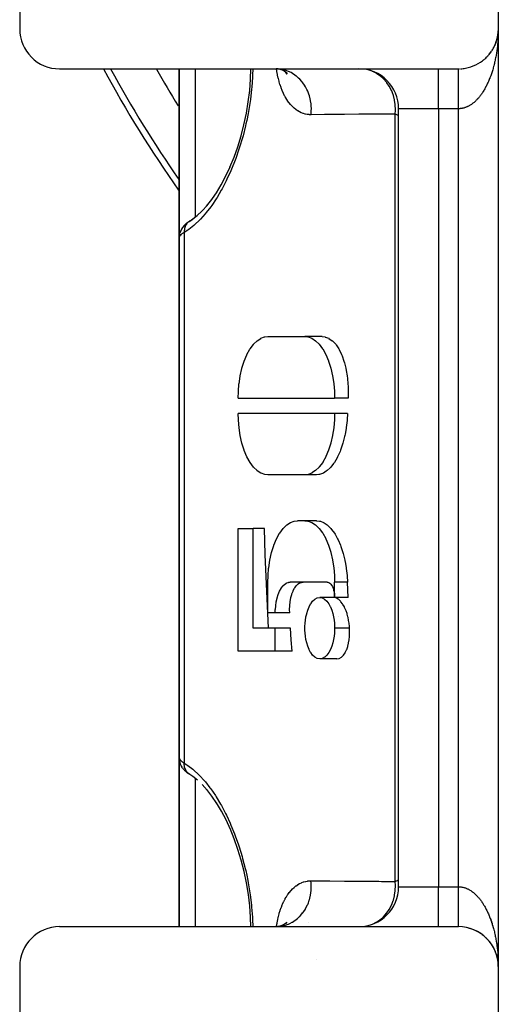
# Model space of a CAD drawing. Units: millimetres. Extents: x -270 to 440, y -293 to 293.
# Drawn here: x -57 to -33, y -52 to -3 of the extents above; entities that cross this region are included whole.
import ezdxf

# ---------------------------------------------------------------- set-up
doc = ezdxf.new("R2010")
doc.units = ezdxf.units.MM
doc.linetypes.add('DASHED', pattern=[9.652, 8.128, -1.524])
doc.layers.add('nevidi', color=4, linetype='DASHED')

msp = doc.modelspace()

# ---------------------------------------------------------------- linework, layer by layer
at = {"color": 2}
for p, q in [((-33, 27.043), (-33, -3.457)), ((-57, 25.043), (-57, -3.457)), ((-33.066, -3.966), (-33.059, -3.939)), ((-33.057, -3.931), (-33.059, -3.939)), ((-33.052, -3.908), (-33.045, -3.88)), ((-33.044, -3.873), (-33.045, -3.88)), ((-33.039, -3.85), (-33.036, -3.837)), ((-33.033, -3.82), (-33.028, -3.787)), ((-33.028, -3.791), (-33.025, -3.77)), ((-33.023, -3.76), (-33.024, -3.768)), ((-33.012, -3.672), (-33.01, -3.654)), ((-33.006, -3.613), (-33.005, -3.593)), ((-33.004, -3.585), (-33.004, -3.589)), ((-33, -3.457), (-33, -50.457)), ((-33, -3.457), (-33, -50.457)), ((-33.253, -4.431), (-33.261, -4.445)), ((-33.242, -4.411), (-33.232, -4.392)), ((-33.225, -4.379), (-33.232, -4.392)), ((-33.214, -4.358), (-33.204, -4.338)), ((-33.198, -4.325), (-33.204, -4.338)), ((-33.188, -4.304), (-33.178, -4.283)), ((-33.173, -4.271), (-33.178, -4.283)), ((-33.164, -4.249), (-33.154, -4.227)), ((-33.15, -4.216), (-33.154, -4.227)), ((-33.141, -4.194), (-33.132, -4.171)), ((-33.128, -4.16), (-33.132, -4.171)), ((-33.119, -4.138), (-33.111, -4.114)), ((-33.107, -4.104), (-33.111, -4.114)), ((-33.1, -4.081), (-33.092, -4.056)), ((-33.089, -4.047), (-33.092, -4.056)), ((-33.082, -4.024), (-33.075, -3.998)), ((-33.072, -3.989), (-33.075, -3.998)), ((-33.618, -4.903), (-33.633, -4.917)), ((-33.601, -4.887), (-33.59, -4.876)), ((-33.576, -4.861), (-33.59, -4.876)), ((-33.559, -4.844), (-33.548, -4.833)), ((-33.534, -4.818), (-33.548, -4.833)), ((-33.518, -4.8), (-33.507, -4.788)), ((-33.479, -4.755), (-33.467, -4.743)), ((-33.456, -4.728), (-33.467, -4.743)), ((-33.441, -4.709), (-33.429, -4.696)), ((-33.418, -4.681), (-33.429, -4.696)), ((-33.404, -4.662), (-33.393, -4.648)), ((-33.382, -4.633), (-33.393, -4.648)), ((-33.368, -4.614), (-33.358, -4.599)), ((-33.348, -4.584), (-33.358, -4.599)), ((-33.331, -4.56), (-33.324, -4.548)), ((-33.315, -4.534), (-33.324, -4.548)), ((-33.302, -4.514), (-33.292, -4.497)), ((-33.283, -4.483), (-33.292, -4.497)), ((-33.271, -4.463), (-33.261, -4.445)), ((-55, -5.457), (-36, -5.457)), ((-49, -13.929), (-49, -5.457)), ((-49, -5.457), (-49, -13.929)), ((-43.814, -5.52), (-44.003, -5.47)), ((-43.681, -5.592), (-43.851, -5.511)), ((-43.825, -5.522), (-43.841, -5.514)), ((-43.712, -5.579), (-43.777, -5.547)), ((-43.737, -5.47), (-43.737, -5.469)), ((-43.582, -5.676), (-43.736, -5.566)), ((-43.734, -5.47), (-43.734, -5.469)), ((-43.619, -5.653), (-43.732, -5.568)), ((-43.566, -5.723), (-43.66, -5.623)), ((-43.635, -5.657), (-43.65, -5.632)), ((-43.594, -5.72), (-43.647, -5.636)), ((-36, -5.457), (-35, -5.457)), ((-38, -46.457), (-38, -7.457)), ((-38, -46.457), (-38, -7.457)), ((-47.863, -12.594), (-47.59, -12.294)), ((-48.502, -13.103), (-48.325, -12.987)), ((-49, -13.93), (-49, -39.984)), ((-49, -39.984), (-49, -13.93)), ((-44.556, -18.88), (-42.698, -18.88)), ((-41.84, -18.88), (-42.698, -18.88)), ((-46.042, -21.957), (-41.211, -21.957)), ((-40.534, -21.957), (-41.211, -21.957)), ((-41.211, -22.726), (-46.042, -22.726)), ((-40.564, -22.726), (-41.211, -22.726)), ((-42.698, -25.803), (-44.556, -25.803)), ((-42.121, -25.803), (-42.698, -25.803)), ((-42.698, -28.111), (-43.069, -28.111)), ((-42.121, -28.111), (-42.698, -28.111)), ((-46.042, -34.649), (-46.042, -28.496)), ((-46.042, -28.496), (-45.299, -28.496)), ((-45.299, -33.496), (-45.299, -28.496)), ((-44.717, -28.496), (-45.299, -28.496)), ((-41, -30.471), (-41, -30.469)), ((-44.556, -32.726), (-44.556, -31.188)), ((-41.583, -31.188), (-43.441, -31.188)), ((-41.211, -31.957), (-41.211, -31.188)), ((-40.534, -31.957), (-41.211, -31.957)), ((-44.184, -32.726), (-44.556, -32.726)), ((-43.46, -32.726), (-44.184, -32.726)), ((-41, -32.931), (-41, -32.933)), ((-44.184, -33.496), (-45.299, -33.496)), ((-44.184, -34.649), (-44.184, -33.496)), ((-43.416, -33.496), (-44.184, -33.496)), ((-44.184, -34.649), (-46.042, -34.649)), ((-43.341, -34.649), (-44.184, -34.649)), ((-49, -48.459), (-49, -39.984)), ((-49, -39.984), (-49, -48.459)), ((-48.996, -40.066), (-48.993, -40.092)), ((-48.976, -40.186), (-48.993, -40.092)), ((-48.976, -40.186), (-48.967, -40.215)), ((-48.899, -40.391), (-48.885, -40.419)), ((-48.835, -40.499), (-48.885, -40.419)), ((-48.835, -40.499), (-48.815, -40.527)), ((-48.756, -40.598), (-48.815, -40.527)), ((-48.636, -40.714), (-48.702, -40.654)), ((-48.492, -40.818), (-48.563, -40.77)), ((-48.468, -40.834), (-48.502, -40.811)), ((-48.447, -40.846), (-48.454, -40.842)), ((-47.597, -41.614), (-47.857, -41.327)), ((-47.81, -41.372), (-47.816, -41.366)), ((-43.713, -48.336), (-43.858, -48.406)), ((-43.621, -48.262), (-43.745, -48.354)), ((-43.607, -48.234), (-43.66, -48.292)), ((-43.636, -48.259), (-43.649, -48.28)), ((-42.5, -48.23), (-42.5, -48.229)), ((-55, -48.457), (-36, -48.457)), ((-43.998, -48.444), (-44.146, -48.457)), ((-43.974, -48.443), (-44.103, -48.456)), ((-43.841, -48.4), (-44.014, -48.447)), ((-36, -48.457), (-35, -48.457)), ((-34.512, -48.517), (-34.501, -48.52)), ((-34.455, -48.532), (-34.443, -48.536)), ((-34.399, -48.549), (-34.385, -48.554)), ((-34.343, -48.567), (-34.329, -48.573)), ((-34.288, -48.588), (-34.273, -48.594)), ((-34.233, -48.609), (-34.217, -48.617)), ((-34.178, -48.633), (-34.162, -48.641)), ((-34.125, -48.658), (-34.108, -48.667)), ((-34.072, -48.685), (-34.055, -48.694)), ((-34.019, -48.713), (-34.003, -48.723)), ((-33.968, -48.743), (-33.951, -48.754)), ((-33.917, -48.775), (-33.901, -48.786)), ((-33.868, -48.808), (-33.851, -48.82)), ((-33.819, -48.843), (-33.802, -48.855)), ((-33.771, -48.879), (-33.755, -48.892)), ((-33.724, -48.916), (-33.709, -48.93)), ((-33.634, -48.996), (-33.62, -49.01)), ((-33.591, -49.037), (-33.577, -49.052)), ((-33.549, -49.08), (-33.535, -49.095)), ((-33.468, -49.171), (-33.456, -49.185)), ((-33.43, -49.217), (-33.419, -49.232)), ((-33.394, -49.265), (-33.383, -49.28)), ((-33.358, -49.315), (-33.348, -49.329)), ((-33.324, -49.365), (-33.315, -49.379)), ((-33.292, -49.416), (-33.284, -49.43)), ((-33.261, -49.468), (-33.254, -49.482)), ((-33.232, -49.522), (-33.225, -49.535)), ((-33.179, -49.63), (-33.173, -49.642)), ((-33.154, -49.686), (-33.15, -49.698)), ((-33.111, -49.8), (-33.108, -49.81)), ((-33.092, -49.857), (-33.089, -49.867)), ((-33.075, -49.916), (-33.072, -49.924)), ((-33.059, -49.975), (-33.057, -49.982)), ((-33.059, -49.975), (-33.052, -50.006)), ((-33.045, -50.034), (-33.044, -50.041)), ((-33.045, -50.034), (-33.033, -50.094)), ((-33.035, -50.084), (-33.033, -50.094)), ((-33.016, -50.207), (-33.01, -50.255)), ((-33.015, -50.214), (-33.011, -50.255)), ((-33.009, -50.27), (-33.005, -50.319)), ((-33.008, -50.275), (-33.005, -50.317)), ((-33.004, -50.325), (-33.002, -50.363)), ((-33.004, -50.329), (-33.002, -50.363)), ((-33.004, -50.332), (-33.002, -50.363)), ((-33.004, -50.335), (-33.002, -50.363)), ((-57, -50.457), (-57, -78.957)), ((-33, -50.457), (-33, -80.957))]:
    msp.add_line(p, q, dxfattribs=at)
for points in [[(-33.022, -3.755), (-33.023, -3.76), (-33.016, -3.706)], [(-33.019, -3.732), (-33.015, -3.7), (-33.016, -3.706)], [(-33.014, -3.696), (-33.015, -3.7), (-33.009, -3.644), (-33.009, -3.649)], [(-33.008, -3.639), (-33.009, -3.644), (-33.006, -3.605)], [(-33.008, -3.636), (-33.008, -3.639), (-33.005, -3.597)], [(-33.004, -3.582), (-33.004, -3.585), (-33.003, -3.555)], [(-33.004, -3.579), (-33.004, -3.582), (-33.003, -3.555)], [(-33.004, -3.577), (-33.004, -3.579), (-33.003, -3.555)], [(-46.455, -10.391), (-46.25, -9.885), (-46.065, -9.36), (-45.9, -8.818), (-45.755, -8.256), (-45.633, -7.684), (-45.538, -7.113), (-45.468, -6.545), (-45.425, -5.979), (-45.411, -5.457)], [(-43.957, -5.469), (-44.034, -5.461), (-44.146, -5.457)], [(-47.137, -11.676), (-46.891, -11.267), (-46.659, -10.826), (-46.446, -10.368)], [(-47.63, -12.343), (-47.363, -12.002), (-47.106, -11.628)], [(-48.378, -13.029), (-48.094, -12.808), (-47.859, -12.588)], [(-48.563, -13.144), (-48.602, -13.172), (-48.635, -13.199), (-48.701, -13.259), (-48.731, -13.288), (-48.756, -13.315), (-48.815, -13.387), (-48.834, -13.415), (-48.884, -13.494), (-48.899, -13.523), (-48.938, -13.609), (-48.967, -13.699)], [(-48.445, -13.067), (-48.454, -13.072), (-48.461, -13.076), (-48.481, -13.088)], [(-48.976, -13.728), (-48.993, -13.822), (-48.996, -13.848)], [(-49, -13.93), (-48.996, -13.848), (-48.994, -13.839), (-48.993, -13.827)], [(-46.042, -21.957), (-46.035, -21.636), (-46.034, -21.628), (-46.003, -21.248), (-46.002, -21.24), (-45.944, -20.858), (-45.943, -20.85), (-45.859, -20.476), (-45.857, -20.469), (-45.747, -20.116), (-45.744, -20.108), (-45.61, -19.788), (-45.607, -19.781), (-45.453, -19.503), (-45.449, -19.497), (-45.279, -19.269), (-45.275, -19.264), (-45.095, -19.09), (-45.091, -19.087), (-44.907, -18.967), (-44.903, -18.965), (-44.719, -18.898), (-44.715, -18.897), (-44.556, -18.88)], [(-42.698, -18.88), (-42.543, -18.896), (-42.539, -18.897), (-42.355, -18.963), (-42.351, -18.965), (-42.167, -19.083), (-42.163, -19.087), (-41.982, -19.26), (-41.979, -19.264), (-41.808, -19.492), (-41.805, -19.497), (-41.65, -19.775), (-41.647, -19.781), (-41.512, -20.101), (-41.509, -20.108), (-41.399, -20.46), (-41.397, -20.469), (-41.313, -20.841), (-41.311, -20.85), (-41.253, -21.231), (-41.252, -21.24), (-41.22, -21.619), (-41.219, -21.628), (-41.211, -21.957)], [(-41.84, -18.88), (-41.683, -18.898), (-41.679, -18.899), (-41.502, -18.965), (-41.495, -18.969), (-41.323, -19.086), (-41.312, -19.096), (-41.152, -19.264), (-41.137, -19.284), (-40.995, -19.498), (-40.975, -19.533), (-40.856, -19.781), (-40.833, -19.838), (-40.739, -20.109), (-40.715, -20.189), (-40.647, -20.468), (-40.626, -20.574), (-40.582, -20.849), (-40.566, -20.978), (-40.543, -21.24), (-40.535, -21.386), (-40.529, -21.628), (-40.529, -21.787), (-40.534, -21.957)], [(-44.556, -25.803), (-44.711, -25.786), (-44.715, -25.786), (-44.898, -25.72), (-44.902, -25.718), (-45.087, -25.6), (-45.091, -25.597), (-45.271, -25.424), (-45.275, -25.419), (-45.445, -25.192), (-45.449, -25.186), (-45.604, -24.909), (-45.607, -24.902), (-45.742, -24.582), (-45.744, -24.575), (-45.855, -24.223), (-45.857, -24.215), (-45.941, -23.842), (-45.943, -23.834), (-46.001, -23.452), (-46.002, -23.444), (-46.034, -23.063), (-46.034, -23.055), (-46.042, -22.726)], [(-41.211, -22.726), (-41.219, -23.047), (-41.22, -23.055), (-41.251, -23.435), (-41.252, -23.444), (-41.309, -23.825), (-41.311, -23.834), (-41.395, -24.207), (-41.397, -24.215), (-41.507, -24.567), (-41.509, -24.575), (-41.643, -24.895), (-41.647, -24.902), (-41.801, -25.18), (-41.805, -25.186), (-41.975, -25.415), (-41.978, -25.419), (-42.159, -25.594), (-42.163, -25.597), (-42.347, -25.716), (-42.351, -25.718), (-42.535, -25.785), (-42.539, -25.786), (-42.698, -25.803)], [(-40.564, -22.726), (-40.584, -23.055), (-40.586, -23.077), (-40.629, -23.443), (-40.634, -23.48), (-40.684, -23.763), (-40.698, -23.834), (-40.709, -23.883), (-40.794, -24.215), (-40.811, -24.273), (-40.914, -24.575), (-40.938, -24.636), (-41.057, -24.902), (-41.088, -24.962), (-41.22, -25.186), (-41.256, -25.239), (-41.397, -25.419), (-41.438, -25.463), (-41.584, -25.597), (-41.626, -25.629), (-41.773, -25.718), (-41.817, -25.738), (-41.962, -25.786), (-42.005, -25.794), (-42.121, -25.803)], [(-44.556, -31.188), (-44.548, -30.867), (-44.548, -30.858), (-44.516, -30.479), (-44.515, -30.47), (-44.458, -30.089), (-44.456, -30.08), (-44.372, -29.707), (-44.37, -29.699), (-44.26, -29.347), (-44.258, -29.339), (-44.124, -29.019), (-44.121, -29.012), (-43.966, -28.734), (-43.963, -28.728), (-43.792, -28.5), (-43.789, -28.495), (-43.608, -28.321), (-43.604, -28.317), (-43.42, -28.197), (-43.416, -28.195), (-43.233, -28.129), (-43.229, -28.128), (-43.069, -28.111)], [(-42.698, -28.111), (-42.543, -28.127), (-42.539, -28.128), (-42.355, -28.193), (-42.351, -28.195), (-42.167, -28.314), (-42.163, -28.317), (-41.983, -28.491), (-41.979, -28.495), (-41.808, -28.722), (-41.805, -28.728), (-41.65, -29.006), (-41.647, -29.012), (-41.512, -29.332), (-41.509, -29.339), (-41.399, -29.691), (-41.397, -29.699), (-41.313, -30.072), (-41.311, -30.08), (-41.253, -30.462), (-41.252, -30.47), (-41.22, -30.85), (-41.219, -30.858), (-41.211, -31.188)], [(-42.121, -28.111), (-42.103, -28.111), (-41.962, -28.129), (-41.919, -28.139), (-41.773, -28.196), (-41.73, -28.219), (-41.584, -28.317), (-41.541, -28.352), (-41.397, -28.495), (-41.358, -28.541), (-41.22, -28.728), (-41.185, -28.783), (-41.057, -29.012), (-41.028, -29.072), (-40.914, -29.339), (-40.892, -29.399), (-40.794, -29.699), (-40.778, -29.755), (-40.698, -30.08), (-40.689, -30.127), (-40.684, -30.151), (-40.629, -30.471), (-40.624, -30.505), (-40.584, -30.859), (-40.583, -30.879), (-40.564, -31.188)], [(-44.525, -33.496), (-44.69, -29.795), (-44.717, -28.496)], [(-44.184, -32.726), (-44.181, -32.566), (-44.18, -32.562), (-44.164, -32.372), (-44.164, -32.368), (-44.135, -32.177), (-44.134, -32.173), (-44.093, -31.986), (-44.091, -31.982), (-44.037, -31.806), (-44.035, -31.802), (-43.968, -31.642), (-43.967, -31.638), (-43.889, -31.499), (-43.888, -31.496), (-43.803, -31.382), (-43.801, -31.38), (-43.711, -31.293), (-43.709, -31.291), (-43.616, -31.231), (-43.614, -31.23), (-43.523, -31.197), (-43.521, -31.196), (-43.441, -31.188)], [(-43.46, -32.726), (-43.464, -32.562), (-43.464, -32.553), (-43.458, -32.368), (-43.457, -32.354), (-43.438, -32.172), (-43.436, -32.153), (-43.404, -31.982), (-43.399, -31.959), (-43.356, -31.802), (-43.348, -31.777), (-43.295, -31.638), (-43.284, -31.613), (-43.222, -31.496), (-43.208, -31.473), (-43.14, -31.38), (-43.124, -31.36), (-43.052, -31.291), (-43.033, -31.276), (-42.961, -31.23), (-42.941, -31.221), (-42.868, -31.197), (-42.848, -31.193), (-42.789, -31.188)], [(-41.583, -31.188), (-41.544, -31.192), (-41.543, -31.192), (-41.497, -31.208), (-41.496, -31.209), (-41.45, -31.239), (-41.449, -31.24), (-41.404, -31.283), (-41.403, -31.284), (-41.36, -31.341), (-41.36, -31.342), (-41.321, -31.411), (-41.32, -31.413), (-41.286, -31.493), (-41.286, -31.495), (-41.258, -31.583), (-41.258, -31.585), (-41.237, -31.678), (-41.236, -31.68), (-41.222, -31.776), (-41.221, -31.778), (-41.213, -31.873), (-41.213, -31.875), (-41.211, -31.957)], [(-40.534, -31.957), (-40.55, -31.572), (-40.564, -31.188)], [(-42.698, -33.496), (-42.696, -33.398), (-42.696, -33.395), (-42.688, -33.254), (-42.688, -33.251), (-42.673, -33.099), (-42.672, -33.096), (-42.647, -32.936), (-42.646, -32.933), (-42.609, -32.768), (-42.608, -32.764), (-42.558, -32.598), (-42.557, -32.594), (-42.492, -32.433), (-42.49, -32.429), (-42.41, -32.28), (-42.408, -32.277), (-42.313, -32.148), (-42.311, -32.146), (-42.203, -32.046), (-42.201, -32.044), (-42.083, -31.98), (-42.08, -31.979), (-41.957, -31.957), (-41.954, -31.957), (-41.832, -31.978), (-41.829, -31.979), (-41.711, -32.042), (-41.708, -32.044), (-41.6, -32.143), (-41.598, -32.146), (-41.503, -32.274), (-41.501, -32.277), (-41.499, -32.28), (-41.426, -32.414), (-41.42, -32.426), (-41.419, -32.429), (-41.353, -32.59), (-41.352, -32.594), (-41.302, -32.76), (-41.301, -32.764), (-41.263, -32.929), (-41.263, -32.933), (-41.237, -33.092), (-41.237, -33.096), (-41.221, -33.247), (-41.221, -33.251), (-41.213, -33.392), (-41.213, -33.395), (-41.211, -33.496)], [(-41.275, -31.957), (-41.575, -31.957), (-41.954, -31.957)], [(-40.46, -33.496), (-40.466, -33.403), (-40.467, -33.395), (-40.481, -33.261), (-40.482, -33.251), (-40.504, -33.111), (-40.506, -33.096), (-40.536, -32.952), (-40.541, -32.933), (-40.58, -32.787), (-40.587, -32.764), (-40.636, -32.62), (-40.646, -32.594), (-40.706, -32.457), (-40.72, -32.429), (-40.791, -32.305), (-40.809, -32.277), (-40.89, -32.171), (-40.912, -32.146), (-41.001, -32.063), (-41.026, -32.044), (-41.121, -31.99), (-41.149, -31.979), (-41.247, -31.958), (-41.275, -31.957)], [(-43.341, -34.649), (-43.38, -34.073), (-43.416, -33.496)], [(-41.211, -33.496), (-41.213, -33.593), (-41.213, -33.596), (-41.22, -33.737), (-41.221, -33.74), (-41.236, -33.892), (-41.237, -33.895), (-41.262, -34.055), (-41.263, -34.058), (-41.3, -34.223), (-41.301, -34.227), (-41.351, -34.393), (-41.352, -34.397), (-41.417, -34.558), (-41.419, -34.562), (-41.499, -34.711), (-41.501, -34.714), (-41.596, -34.843), (-41.598, -34.845), (-41.706, -34.945), (-41.708, -34.947), (-41.826, -35.011), (-41.829, -35.012), (-41.952, -35.034), (-41.954, -35.034), (-42.077, -35.013), (-42.08, -35.012), (-42.198, -34.949), (-42.201, -34.947), (-42.309, -34.848), (-42.311, -34.845), (-42.406, -34.717), (-42.408, -34.714), (-42.41, -34.711), (-42.483, -34.577), (-42.489, -34.565), (-42.49, -34.562), (-42.556, -34.401), (-42.557, -34.397), (-42.607, -34.231), (-42.608, -34.227), (-42.645, -34.062), (-42.646, -34.058), (-42.672, -33.899), (-42.672, -33.895), (-42.688, -33.744), (-42.688, -33.74), (-42.696, -33.599), (-42.696, -33.596), (-42.698, -33.496)], [(-41.102, -35.034), (-40.982, -35.013), (-40.979, -35.012), (-40.868, -34.95), (-40.864, -34.947), (-40.767, -34.852), (-40.761, -34.845), (-40.68, -34.725), (-40.674, -34.714), (-40.608, -34.577), (-40.602, -34.562), (-40.553, -34.418), (-40.547, -34.397), (-40.511, -34.252), (-40.506, -34.227), (-40.482, -34.087), (-40.478, -34.058), (-40.465, -33.926), (-40.462, -33.895), (-40.456, -33.773), (-40.455, -33.741), (-40.455, -33.629), (-40.456, -33.596), (-40.46, -33.496)], [(-41.102, -35.034), (-41.529, -35.034), (-41.954, -35.034)], [(-49, -39.984), (-48.996, -40.057), (-48.996, -40.066)], [(-48.899, -40.391), (-48.938, -40.305), (-48.967, -40.215)], [(-48.756, -40.598), (-48.732, -40.626), (-48.702, -40.654)], [(-48.636, -40.714), (-48.602, -40.742), (-48.563, -40.77)], [(-48.092, -41.109), (-48.325, -40.927), (-48.468, -40.834)], [(-47.113, -42.277), (-47.357, -41.92), (-47.623, -41.58)], [(-46.43, -43.582), (-46.649, -43.109), (-46.882, -42.664), (-47.131, -42.248)], [(-45.411, -48.458), (-45.423, -47.976), (-45.464, -47.412), (-45.532, -46.84), (-45.626, -46.268), (-45.747, -45.694), (-45.89, -45.13), (-46.055, -44.583), (-46.241, -44.052), (-46.446, -43.544)], [(-33.033, -50.096), (-33.023, -50.154), (-33.016, -50.206)], [(-33.024, -50.146), (-33.023, -50.154), (-33.022, -50.159)], [(-33.016, -50.201), (-33.016, -50.207), (-33.015, -50.214), (-33.014, -50.218)], [(-33.009, -50.265), (-33.009, -50.27), (-33.008, -50.275), (-33.008, -50.278)], [(-33.004, -50.325), (-33.004, -50.329), (-33.004, -50.332), (-33.004, -50.335), (-33.004, -50.337)]]:
    msp.add_lwpolyline(points, dxfattribs=at)
for centre, radius, start, end in [((-55, -3.457), 2, 180, 270), ((-35, -3.457), 2, 334.2744, 349.199), ((-35, -3.457), 2, 349.7094, 351.1987), ((-35, -3.457), 2, 351.4237, 354.4271), ((-35, -3.457), 2, 354.8536, 356.1581), ((-35, -3.457), 2, 326.5372, 334.2316), ((-35, -3.457), 2, 311.154, 318.8377), ((-35, -3.457), 2, 319.5229, 326.3806), ((-35, -3.457), 2, 273.2124, 280.0739), ((-35, -3.457), 2, 280.3846, 287.9663), ((-35, -3.457), 2, 288.0769, 303.4018), ((-35, -3.457), 2, 303.4615, 310.9462), ((0, 23.043), 60, 208.36359, 215.18771), ((-40, -7.457), 2, 0, 90), ((-35, -3.457), 2, 270, 271.4988), ((-40, -46.457), 2, 270, 0), ((-55, -50.457), 2, 90, 180), ((-35, -50.457), 2, 0, 90), ((-42, -50.591), 0.5, 101.9491, 101.9578)]:
    msp.add_arc(centre, radius, start, end, dxfattribs=at)
at = {"layer": 'nevidi', "color": 7, "linetype": 'Continuous'}
for p, q in [((-33.001, -3.588), (-33.002, -3.625)), ((-33, -3.53), (-33, -3.555)), ((-48.2, -5.457), (-48.2, -12.89)), ((-39.752, -5.467), (-39.771, -5.466)), ((-36, -7.457), (-36, -5.466)), ((-38.176, -46.19), (-38.176, -7.724)), ((-36, -7.457), (-38, -7.457)), ((-35, -7.457), (-36, -7.457)), ((-36, -7.457), (-36, -46.457)), ((-35, -46.457), (-35, -7.457)), ((-48.751, -13.661), (-48.751, -40.254)), ((-40.564, -31.188), (-41.211, -31.188)), ((-40.46, -33.496), (-41.211, -33.496)), ((-48.502, -40.811), (-48.517, -40.8)), ((-48.2, -41.025), (-48.2, -48.459)), ((-38, -46.457), (-36, -46.457)), ((-36, -46.457), (-35, -46.457)), ((-36, -48.457), (-36, -46.457)), ((-33.002, -50.265), (-33.001, -50.337))]:
    msp.add_line(p, q, dxfattribs=at)
for points in [[(-33.004, -3.697), (-33.005, -3.744), (-33.008, -3.816), (-33.01, -3.864), (-33.014, -3.935), (-33.017, -3.983), (-33.018, -3.993), (-33.022, -4.054), (-33.026, -4.101), (-33.032, -4.172), (-33.037, -4.219), (-33.044, -4.289), (-33.049, -4.336), (-33.057, -4.406), (-33.063, -4.452), (-33.072, -4.518), (-33.072, -4.522), (-33.079, -4.568), (-33.089, -4.637), (-33.096, -4.682), (-33.107, -4.75), (-33.115, -4.796), (-33.128, -4.863), (-33.136, -4.908), (-33.15, -4.975), (-33.159, -5.018), (-33.16, -5.025), (-33.173, -5.085), (-33.183, -5.128), (-33.198, -5.193), (-33.209, -5.236), (-33.225, -5.3), (-33.236, -5.342), (-33.253, -5.406), (-33.265, -5.447), (-33.282, -5.503), (-33.283, -5.509), (-33.296, -5.55), (-33.315, -5.611), (-33.328, -5.651), (-33.348, -5.711), (-33.361, -5.75), (-33.382, -5.809), (-33.396, -5.847), (-33.418, -5.905), (-33.433, -5.942), (-33.434, -5.945), (-33.456, -5.999), (-33.471, -6.035), (-33.494, -6.09), (-33.51, -6.125), (-33.534, -6.179), (-33.551, -6.213), (-33.576, -6.265), (-33.593, -6.299), (-33.615, -6.342), (-33.618, -6.349), (-33.636, -6.382), (-33.662, -6.431), (-33.68, -6.462), (-33.707, -6.509), (-33.726, -6.54), (-33.754, -6.585), (-33.772, -6.615), (-33.801, -6.659), (-33.82, -6.687), (-33.82, -6.687), (-33.849, -6.729), (-33.869, -6.756), (-33.899, -6.796), (-33.919, -6.822), (-33.949, -6.861), (-33.97, -6.886), (-34.001, -6.922), (-34.021, -6.946), (-34.047, -6.974), (-34.053, -6.98), (-34.074, -7.003), (-34.106, -7.035), (-34.128, -7.057), (-34.16, -7.087), (-34.182, -7.107), (-34.215, -7.136), (-34.237, -7.155), (-34.27, -7.181), (-34.291, -7.197), (-34.293, -7.198), (-34.326, -7.223), (-34.349, -7.239), (-34.383, -7.262), (-34.406, -7.276), (-34.44, -7.297), (-34.463, -7.31), (-34.498, -7.329), (-34.521, -7.341), (-34.548, -7.353), (-34.556, -7.357), (-34.58, -7.368), (-34.615, -7.382), (-34.638, -7.391), (-34.674, -7.403), (-34.697, -7.411), (-34.733, -7.421), (-34.757, -7.427), (-34.792, -7.435), (-34.812, -7.439), (-34.816, -7.44), (-34.852, -7.446), (-34.876, -7.449), (-34.912, -7.453), (-34.936, -7.455), (-34.972, -7.457), (-34.995, -7.457), (-35, -7.457)], [(-45.314, -5.457), (-45.321, -5.769), (-45.326, -5.872), (-45.362, -6.375), (-45.372, -6.48), (-45.432, -6.986), (-45.447, -7.09), (-45.529, -7.596), (-45.548, -7.701), (-45.617, -8.042), (-45.653, -8.207), (-45.677, -8.312), (-45.802, -8.808), (-45.83, -8.91), (-45.973, -9.387), (-46.005, -9.486), (-46.165, -9.947), (-46.2, -10.04), (-46.377, -10.484), (-46.415, -10.573), (-46.606, -10.992), (-46.647, -11.076), (-46.848, -11.464), (-46.891, -11.541), (-47.103, -11.901), (-47.148, -11.972), (-47.37, -12.302), (-47.417, -12.367), (-47.649, -12.666), (-47.697, -12.725), (-47.933, -12.988), (-47.982, -13.039), (-48.222, -13.267), (-48.273, -13.311), (-48.517, -13.504), (-48.568, -13.541), (-48.751, -13.661)], [(-42.395, -7.756), (-42.464, -7.755), (-42.48, -7.754), (-42.568, -7.745), (-42.584, -7.743), (-42.67, -7.727), (-42.685, -7.723), (-42.77, -7.699), (-42.785, -7.694), (-42.867, -7.662), (-42.882, -7.656), (-42.963, -7.617), (-42.977, -7.609), (-43.057, -7.563), (-43.07, -7.554), (-43.148, -7.499), (-43.161, -7.489), (-43.237, -7.428), (-43.25, -7.416), (-43.323, -7.347), (-43.336, -7.334), (-43.407, -7.258), (-43.419, -7.245), (-43.487, -7.162), (-43.498, -7.147), (-43.563, -7.058), (-43.574, -7.041), (-43.635, -6.945), (-43.646, -6.928), (-43.684, -6.862), (-43.704, -6.825), (-43.714, -6.807), (-43.77, -6.697), (-43.779, -6.677), (-43.831, -6.561), (-43.84, -6.54), (-43.888, -6.417), (-43.896, -6.394), (-43.94, -6.265), (-43.948, -6.242), (-43.988, -6.107), (-43.995, -6.083), (-44.03, -5.943), (-44.036, -5.918), (-44.067, -5.773), (-44.072, -5.747), (-44.099, -5.596), (-44.103, -5.569), (-44.119, -5.459)], [(-42.395, -7.756), (-42.389, -7.708), (-42.377, -7.556), (-42.377, -7.544), (-42.375, -7.458), (-42.38, -7.305), (-42.381, -7.293), (-42.389, -7.207), (-42.411, -7.057), (-42.413, -7.044), (-42.431, -6.96), (-42.469, -6.814), (-42.473, -6.803), (-42.499, -6.721), (-42.554, -6.582), (-42.559, -6.571), (-42.594, -6.494), (-42.663, -6.364), (-42.669, -6.353), (-42.713, -6.282), (-42.796, -6.162), (-42.803, -6.153), (-42.855, -6.089), (-42.951, -5.982), (-42.959, -5.973), (-42.959, -5.973), (-43.017, -5.917), (-43.124, -5.824), (-43.133, -5.817), (-43.196, -5.769), (-43.313, -5.692), (-43.323, -5.686), (-43.391, -5.648), (-43.515, -5.588), (-43.525, -5.584), (-43.598, -5.555), (-43.728, -5.514), (-43.738, -5.511), (-43.813, -5.493), (-43.947, -5.47), (-43.957, -5.469)], [(-38.176, -7.724), (-38.161, -7.53), (-38.161, -7.513), (-38.16, -7.5), (-38.167, -7.281), (-38.168, -7.265), (-38.169, -7.252), (-38.2, -7.035), (-38.203, -7.019), (-38.205, -7.006), (-38.259, -6.795), (-38.264, -6.78), (-38.268, -6.768), (-38.345, -6.566), (-38.351, -6.552), (-38.357, -6.54), (-38.455, -6.351), (-38.463, -6.338), (-38.469, -6.327), (-38.587, -6.153), (-38.597, -6.141), (-38.604, -6.13), (-38.741, -5.975), (-38.751, -5.964), (-38.76, -5.955), (-38.913, -5.82), (-38.924, -5.81), (-38.934, -5.803), (-39.1, -5.69), (-39.112, -5.682), (-39.123, -5.676), (-39.3, -5.587), (-39.313, -5.582), (-39.324, -5.577), (-39.418, -5.545)], [(-35, -7.457), (-35, -7.45), (-35, -7.405), (-35, -7.364), (-35, -7.318), (-35, -7.277), (-35, -7.269), (-35, -7.232), (-35, -7.191), (-35, -7.146), (-35, -7.105), (-35, -7.06), (-35, -7.02), (-35, -7.004), (-35, -6.976), (-35, -6.936), (-35, -6.892), (-35, -6.853), (-35, -6.809), (-35, -6.77), (-35, -6.748), (-35, -6.728), (-35, -6.69), (-35, -6.648), (-35, -6.61), (-35, -6.569), (-35, -6.532), (-35, -6.504), (-35, -6.492), (-35, -6.457), (-35, -6.417), (-35, -6.382), (-35, -6.344), (-35, -6.31), (-35, -6.277), (-35, -6.273), (-35, -6.24), (-35, -6.204), (-35, -6.172), (-35, -6.138), (-35, -6.107), (-35, -6.074), (-35, -6.072), (-35, -6.044), (-35, -6.013), (-35, -5.984), (-35, -5.954), (-35, -5.927), (-35, -5.898), (-35, -5.891), (-35, -5.873), (-35, -5.845), (-35, -5.821), (-35, -5.795), (-35, -5.773), (-35, -5.749), (-35, -5.739), (-35, -5.728), (-35, -5.705), (-35, -5.686), (-35, -5.665), (-35, -5.647), (-35, -5.628), (-35, -5.617), (-35, -5.612), (-35, -5.595), (-35, -5.58), (-35, -5.565), (-35, -5.552), (-35, -5.539), (-35, -5.529), (-35, -5.527), (-35, -5.516), (-35, -5.506), (-35, -5.497), (-35, -5.489), (-35, -5.482), (-35, -5.476), (-35, -5.475), (-35, -5.47), (-35, -5.466), (-35, -5.462), (-35, -5.459), (-35, -5.458)], [(-38.176, -7.724), (-38.259, -7.725), (-38.993, -7.73), (-39.124, -7.731), (-39.857, -7.736), (-39.986, -7.737), (-40.718, -7.743), (-40.848, -7.744), (-41.578, -7.75), (-41.708, -7.751), (-42.395, -7.756)], [(-38, -7.795), (-38.047, -7.779), (-38.057, -7.774), (-38.116, -7.751), (-38.126, -7.747), (-38.127, -7.746), (-38.176, -7.724)], [(-48.535, -13.129), (-48.555, -13.146), (-48.584, -13.176), (-48.585, -13.176), (-48.59, -13.182), (-48.602, -13.196), (-48.628, -13.229), (-48.637, -13.243), (-48.642, -13.249), (-48.643, -13.252), (-48.665, -13.288), (-48.678, -13.313), (-48.68, -13.318), (-48.684, -13.325), (-48.696, -13.353), (-48.707, -13.378), (-48.714, -13.4), (-48.717, -13.408), (-48.721, -13.421), (-48.728, -13.448), (-48.737, -13.487), (-48.738, -13.492), (-48.739, -13.496), (-48.743, -13.521), (-48.749, -13.567), (-48.75, -13.579), (-48.75, -13.588), (-48.751, -13.597), (-48.751, -13.644), (-48.751, -13.661)], [(-48.502, -13.103), (-48.523, -13.119), (-48.529, -13.124)], [(-48.751, -13.661), (-48.792, -13.684), (-48.799, -13.688), (-48.836, -13.713), (-48.84, -13.715), (-48.846, -13.719), (-48.881, -13.746), (-48.887, -13.751), (-48.917, -13.777), (-48.921, -13.782), (-48.927, -13.787), (-48.946, -13.808), (-48.95, -13.812), (-48.969, -13.839), (-48.972, -13.843), (-48.982, -13.86), (-48.986, -13.87), (-48.988, -13.874), (-48.996, -13.9), (-48.997, -13.904), (-49, -13.929), (-49, -13.93)], [(-49, -39.984), (-48.998, -40.006), (-48.997, -40.01), (-48.99, -40.036), (-48.988, -40.04), (-48.982, -40.054), (-48.975, -40.066), (-48.973, -40.07), (-48.954, -40.096), (-48.951, -40.101), (-48.927, -40.127), (-48.927, -40.127), (-48.922, -40.132), (-48.893, -40.159), (-48.887, -40.163), (-48.852, -40.19), (-48.846, -40.194), (-48.836, -40.201), (-48.806, -40.221), (-48.799, -40.226), (-48.753, -40.252), (-48.751, -40.254)], [(-48.751, -40.254), (-48.619, -40.338), (-48.567, -40.374), (-48.321, -40.563), (-48.27, -40.606), (-48.026, -40.831), (-47.976, -40.882), (-47.738, -41.141), (-47.689, -41.199), (-47.459, -41.491), (-47.411, -41.555), (-47.188, -41.881), (-47.142, -41.952), (-46.925, -42.312), (-46.882, -42.39), (-46.677, -42.777), (-46.636, -42.86), (-46.444, -43.274), (-46.405, -43.362), (-46.226, -43.803), (-46.19, -43.898), (-46.027, -44.361), (-45.994, -44.46), (-45.849, -44.939), (-45.82, -45.041), (-45.693, -45.536), (-45.668, -45.641), (-45.617, -45.872), (-45.561, -46.147), (-45.541, -46.253), (-45.456, -46.76), (-45.441, -46.866), (-45.378, -47.374), (-45.368, -47.48), (-45.33, -47.983), (-45.324, -48.086), (-45.314, -48.458)], [(-48.523, -40.795), (-48.523, -40.795), (-48.555, -40.768), (-48.574, -40.75), (-48.579, -40.744), (-48.585, -40.738), (-48.602, -40.718), (-48.619, -40.697), (-48.633, -40.678), (-48.637, -40.672), (-48.644, -40.663), (-48.658, -40.64), (-48.677, -40.604), (-48.679, -40.602), (-48.681, -40.597), (-48.691, -40.577), (-48.707, -40.536), (-48.712, -40.523), (-48.715, -40.515), (-48.716, -40.509), (-48.729, -40.466), (-48.735, -40.438), (-48.736, -40.436), (-48.738, -40.427), (-48.743, -40.393), (-48.747, -40.364), (-48.749, -40.344), (-48.75, -40.335), (-48.751, -40.318), (-48.751, -40.288), (-48.751, -40.254)], [(-44.119, -48.457), (-44.1, -48.323), (-44.096, -48.296), (-44.068, -48.146), (-44.063, -48.119), (-44.031, -47.974), (-44.025, -47.949), (-43.989, -47.809), (-43.982, -47.785), (-43.941, -47.65), (-43.933, -47.627), (-43.889, -47.499), (-43.88, -47.477), (-43.832, -47.356), (-43.823, -47.335), (-43.771, -47.22), (-43.762, -47.2), (-43.706, -47.092), (-43.696, -47.073), (-43.684, -47.052), (-43.637, -46.971), (-43.626, -46.954), (-43.564, -46.858), (-43.553, -46.842), (-43.487, -46.753), (-43.476, -46.738), (-43.408, -46.656), (-43.395, -46.643), (-43.325, -46.568), (-43.312, -46.556), (-43.239, -46.489), (-43.226, -46.477), (-43.151, -46.417), (-43.138, -46.407), (-43.06, -46.354), (-43.046, -46.345), (-42.966, -46.299), (-42.952, -46.292), (-42.87, -46.253), (-42.855, -46.247), (-42.771, -46.216), (-42.756, -46.211), (-42.67, -46.188), (-42.655, -46.185), (-42.568, -46.169), (-42.553, -46.167), (-42.464, -46.159), (-42.448, -46.158), (-42.395, -46.158)], [(-44.103, -48.456), (-43.969, -48.447), (-43.957, -48.446), (-43.882, -48.434), (-43.75, -48.406), (-43.738, -48.403), (-43.664, -48.381), (-43.537, -48.335), (-43.525, -48.33), (-43.454, -48.298), (-43.333, -48.234), (-43.323, -48.228), (-43.256, -48.186), (-43.143, -48.105), (-43.133, -48.097), (-43.071, -48.046), (-42.968, -47.95), (-42.959, -47.941), (-42.903, -47.881), (-42.811, -47.771), (-42.803, -47.761), (-42.803, -47.761), (-42.755, -47.694), (-42.676, -47.572), (-42.669, -47.561), (-42.669, -47.561), (-42.628, -47.488), (-42.564, -47.355), (-42.559, -47.343), (-42.526, -47.265), (-42.477, -47.124), (-42.473, -47.112), (-42.449, -47.029), (-42.416, -46.883), (-42.413, -46.87), (-42.399, -46.784), (-42.382, -46.634), (-42.381, -46.621), (-42.377, -46.535), (-42.376, -46.383), (-42.377, -46.37), (-42.382, -46.284), (-42.395, -46.158)], [(-42.395, -46.158), (-42.312, -46.158), (-41.582, -46.165), (-41.452, -46.166), (-40.721, -46.171), (-40.591, -46.172), (-39.858, -46.178), (-39.728, -46.179), (-38.994, -46.184), (-38.864, -46.185), (-38.176, -46.19)], [(-39.313, -48.333), (-39.302, -48.328), (-39.125, -48.239), (-39.112, -48.232), (-39.102, -48.226), (-38.936, -48.113), (-38.924, -48.104), (-38.914, -48.096), (-38.762, -47.961), (-38.751, -47.95), (-38.742, -47.941), (-38.606, -47.785), (-38.597, -47.774), (-38.589, -47.763), (-38.471, -47.59), (-38.463, -47.576), (-38.456, -47.565), (-38.358, -47.376), (-38.351, -47.362), (-38.346, -47.35), (-38.269, -47.149), (-38.264, -47.134), (-38.26, -47.121), (-38.206, -46.91), (-38.203, -46.895), (-38.2, -46.882), (-38.17, -46.665), (-38.168, -46.649), (-38.167, -46.636), (-38.16, -46.417), (-38.161, -46.401), (-38.161, -46.387), (-38.176, -46.19)], [(-38.176, -46.19), (-38.17, -46.188), (-38.127, -46.168), (-38.116, -46.163), (-38.106, -46.159), (-38.047, -46.136), (-38.035, -46.132), (-38, -46.119)], [(-35, -46.457), (-34.975, -46.457), (-34.951, -46.458), (-34.915, -46.461), (-34.891, -46.463), (-34.855, -46.468), (-34.831, -46.471), (-34.812, -46.475), (-34.795, -46.478), (-34.771, -46.483), (-34.736, -46.492), (-34.712, -46.499), (-34.676, -46.51), (-34.653, -46.518), (-34.617, -46.531), (-34.594, -46.54), (-34.559, -46.556), (-34.548, -46.561), (-34.536, -46.566), (-34.501, -46.584), (-34.477, -46.596), (-34.443, -46.615), (-34.42, -46.629), (-34.385, -46.651), (-34.363, -46.665), (-34.329, -46.689), (-34.306, -46.705), (-34.291, -46.717), (-34.273, -46.731), (-34.25, -46.749), (-34.217, -46.776), (-34.195, -46.795), (-34.162, -46.825), (-34.141, -46.845), (-34.108, -46.877), (-34.087, -46.898), (-34.055, -46.932), (-34.047, -46.941), (-34.034, -46.954), (-34.003, -46.99), (-33.982, -47.014), (-33.951, -47.051), (-33.931, -47.077), (-33.901, -47.116), (-33.881, -47.142), (-33.851, -47.183), (-33.832, -47.211), (-33.82, -47.227), (-33.803, -47.253), (-33.784, -47.282), (-33.755, -47.326), (-33.737, -47.356), (-33.709, -47.402), (-33.691, -47.433), (-33.664, -47.481), (-33.646, -47.513), (-33.62, -47.563), (-33.615, -47.572), (-33.602, -47.596), (-33.577, -47.647), (-33.56, -47.681), (-33.535, -47.733), (-33.519, -47.768), (-33.495, -47.822), (-33.48, -47.858), (-33.456, -47.914), (-33.441, -47.95), (-33.434, -47.969), (-33.419, -48.007), (-33.405, -48.045), (-33.383, -48.103), (-33.369, -48.142), (-33.348, -48.201), (-33.335, -48.241), (-33.315, -48.301), (-33.303, -48.341), (-33.284, -48.403), (-33.282, -48.411), (-33.272, -48.444), (-33.254, -48.507), (-33.242, -48.548), (-33.225, -48.612), (-33.215, -48.655), (-33.199, -48.719), (-33.188, -48.762), (-33.173, -48.828), (-33.164, -48.872), (-33.16, -48.889), (-33.15, -48.938), (-33.141, -48.982), (-33.128, -49.05), (-33.12, -49.094), (-33.108, -49.162), (-33.1, -49.208), (-33.089, -49.276), (-33.082, -49.322), (-33.072, -49.391), (-33.072, -49.396), (-33.066, -49.437), (-33.057, -49.507), (-33.052, -49.553), (-33.044, -49.624), (-33.039, -49.671), (-33.032, -49.741), (-33.028, -49.788), (-33.022, -49.86), (-33.019, -49.907), (-33.018, -49.921), (-33.014, -49.978), (-33.012, -50.026), (-33.008, -50.098), (-33.006, -50.145), (-33.004, -50.217)], [(-35, -48.456), (-35, -48.455), (-35, -48.452), (-35, -48.449), (-35, -48.444), (-35, -48.44), (-35, -48.439), (-35, -48.433), (-35, -48.427), (-35, -48.417), (-35, -48.41), (-35, -48.398), (-35, -48.389), (-35, -48.385), (-35, -48.376), (-35, -48.365), (-35, -48.349), (-35, -48.337), (-35, -48.319), (-35, -48.306), (-35, -48.297), (-35, -48.286), (-35, -48.271), (-35, -48.249), (-35, -48.232), (-35, -48.209), (-35, -48.191), (-35, -48.175), (-35, -48.165), (-35, -48.146), (-35, -48.119), (-35, -48.098), (-35, -48.069), (-35, -48.047), (-35, -48.023), (-35, -48.016), (-35, -47.993), (-35, -47.96), (-35, -47.936), (-35, -47.902), (-35, -47.876), (-35, -47.842), (-35, -47.84), (-35, -47.813), (-35, -47.776), (-35, -47.748), (-35, -47.71), (-35, -47.681), (-35, -47.641), (-35, -47.637), (-35, -47.611), (-35, -47.57), (-35, -47.539), (-35, -47.497), (-35, -47.465), (-35, -47.422), (-35, -47.41), (-35, -47.389), (-35, -47.345), (-35, -47.312), (-35, -47.266), (-35, -47.233), (-35, -47.186), (-35, -47.166), (-35, -47.152), (-35, -47.105), (-35, -47.07), (-35, -47.022), (-35, -46.987), (-35, -46.938), (-35, -46.91), (-35, -46.902), (-35, -46.854), (-35, -46.818), (-35, -46.768), (-35, -46.732), (-35, -46.682), (-35, -46.646), (-35, -46.645), (-35, -46.596), (-35, -46.559), (-35, -46.509), (-35, -46.473), (-35, -46.457)]]:
    msp.add_lwpolyline(points, dxfattribs=at)
for radius, start, end in [(59.683, 208.52375, 214.77423), (57.684, 209.63281, 211.74078)]:
    msp.add_arc((0, 23.043), radius, start, end, dxfattribs=at)

doc.saveas('drawing.dxf')
